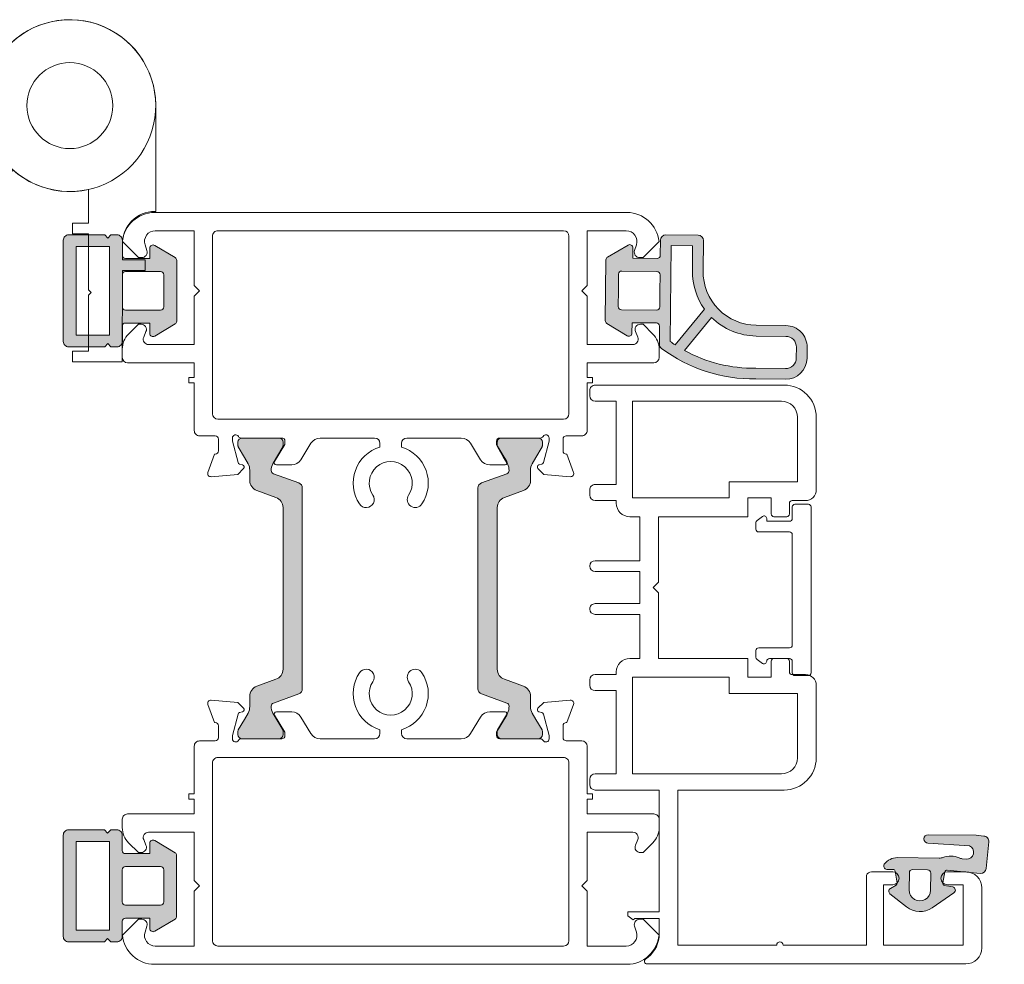
# Model space of a CAD drawing. Units: inches. Extents: x 3754 to 7821, y 34 to 1508.
# Drawn here: x 6042 to 6046, y 835 to 839 of the extents above; entities that cross this region are included whole.
import ezdxf

# ---------------------------------------------------------------- set-up
doc = ezdxf.new("R2010")
doc.units = ezdxf.units.IN
doc.header["$MEASUREMENT"] = 0
doc.layers.get('0').update_dxf_attribs({"lineweight": 0})

# ---------------------------------------------------------------- blocks, each defined once
blk = doc.blocks.new('A$C16143C8A')
h = blk.add_hatch(color=256)
edge = h.paths.add_edge_path()
edge.add_arc((16.43546794482964, 3.976596974138683), 14.35391930979934, 117.9082824332366, 155.4533603513443)
edge.add_arc((3.833618721026736, 9.731983701630563), 0.4999999999992528, 155.4533603511007, 209.3895380624407)
edge.add_line((3.397967004380916, 9.4866113686694), (4.213582562784723, 8.038508749072207))
edge.add_arc((3.952191532797692, 7.891285349295707), 0.299999999999053, -60.61046193752719, 29.38953806245121, ccw=False)
edge.add_line((4.099414932574291, 7.629894319308733), (2.12922108787825, 6.520221060618496))
edge.add_line((2.12922108787825, 6.520221060618496), (1.653128641231888, 7.365509888242741))
edge.add_arc((1.391737611245577, 7.218286488465828), 0.299999999998629, 29.38953806258729, 150.35329459469)
edge.add_line((1.131010012002662, 7.366681633238841), (0.03498240790941054, 5.4409808540222))
edge.add_arc((0.2957100071466008, 5.292585709244536), 0.2999999999959548, 150.3532945933771, 209.389538061285)
edge.add_line((0.03431897715927335, 5.145362309474876), (1.423196502433711, 2.679449095929158))
edge.add_line((1.423196502433711, 2.679449095929158), (2.812074027697236, 0.2135358823870774))
edge.add_arc((3.073465057688662, 0.3607592821678005), 0.300000000004956, 209.3895380627418, 268.4257815306496)
edge.add_line((3.065223506062466, 0.06087250881864747), (5.280148948470014, 1.460130079067312e-06))
edge.add_arc((5.288390500100179, 0.2998882334723613), 0.2999999999981967, 268.425781529856, 389.3895380619369)
edge.add_line((5.549781530087785, 0.4471116332460952), (5.073689083441423, 1.292400460877616))
edge.add_line((5.073689083441423, 1.292400460877616), (7.043882928137464, 2.402073719567852))
edge.add_arc((7.191106327913942, 2.140682689578925), 0.3000000000006947, 29.389538062313193, 119.38953806226971, ccw=False)
edge.add_line((7.452497357902757, 2.287906089355602), (8.146205118551734, 1.056247356171298))
edge.add_arc((8.581856835195161, 1.301619689133154), 0.499999999997509, 209.3895380626445, 299.3895380626315)
edge.add_line((8.827229168156919, 0.8659679724896705), (11.44113946803191, 2.338201970273076))
edge.add_arc((11.19576713506922, 2.773853686921029), 0.500000000001861, 299.3895380624731, 389.389538062473)
edge.add_line((11.63141885171717, 3.019226019883718), (10.24471091727537, 5.481287185566543))
edge.add_arc((14.60122808372775, 7.935010515198845), 4.999999999997614, 119.3895380626821, 209.3895380626799, ccw=False)
edge.add_line((12.14750475409528, 12.29152768165113), (14.5603018810325, 13.65048860705247))
edge.add_arc((13.57881254917475, 15.39309547363329), 2.000000000001301, 299.3895380628023, 389.389538062814)
edge.add_line((15.32141941575537, 16.37458480549139), (14.83067474982818, 17.24588823877821))
edge.add_arc((13.08806788324627, 16.26439890692438), 2.000000000000317, 29.389538062689, 119.3895380626746)
edge.add_line((12.10657855139289, 18.00700577350653), (9.717007456674764, 16.66112645777866))
edge = h.paths.add_edge_path(flags=16)
edge.add_line((10.19628532876231, 15.78336457649311), (12.59732321732008, 17.13570234021608))
edge.add_arc((13.08806788324818, 16.26439890692653), 0.9999999999995268, 29.389538062788972, 119.3895380627875, ccw=False)
edge.add_line((13.95937131653773, 16.75514357285465), (14.45011598246492, 15.8838401395642))
edge.add_arc((13.57881254917446, 15.39309547363701), 0.9999999999998714, -60.610461937282025, 29.38953806271661, ccw=False)
edge.add_line((14.06955721510167, 14.52179204034655), (11.65676008816445, 13.16283111494522))
edge.add_arc((14.60122808373076, 7.935010515209737), 5.999999999994412, 119.3895380627772, 163.3499232814229)
edge.add_line((8.852792988891451, 9.654165528683734), (5.16100903995175, 11.13297436321045))
edge.add_arc((16.43546794482689, 3.976596974146492), 13.35391930979157, 117.85381892611761, 147.5949710576145, ccw=False)
edge = h.paths.add_edge_path(flags=16)
edge.add_line((10.51474308545949, 2.964133070601747), (9.373407483988558, 4.990542519637529))
edge.add_arc((14.6012280837303, 7.935010515206629), 6.000000000001236, 173.0591619191118, 209.3895380627712, ccw=False)
edge.add_line((8.645199316804792, 8.66007694497057), (4.651978036574292, 10.25963179137761))
edge.add_arc((16.43546794478386, 3.976596974133805), 13.35391930975977, 151.9331657512996, 154.3691954281474)
edge.add_line((4.39557310696182, 9.753109176645012), (8.772136218874948, 1.982643738747356))
edge.add_line((8.772136218874948, 1.982643738747356), (10.51474308545949, 2.964133070601747))
edge = h.paths.add_edge_path(flags=16)
edge.add_line((2.468760622385162, 3.268342695040701), (1.732643623490731, 4.575297844978195))
edge.add_arc((1.994034653477715, 4.722521244758346), 0.3000000000008042, 119.38953806307171, 209.3895380630629, ccw=False)
edge.add_line((1.846811253697524, 4.983912274745308), (4.688308531687653, 6.584330199362739))
edge.add_arc((4.83553193146414, 6.322939169373844), 0.3000000000006716, 29.389538062308702, 119.38953806227411, ccw=False)
edge.add_line((5.096922961452947, 6.470162569150489), (5.83303996034374, 5.163207419214814))
edge.add_line((5.83303996034374, 5.163207419214814), (6.569156959230895, 3.856252269275501))
edge.add_arc((6.307765929249276, 3.709028869497195), 0.2999999999952247, -60.6104619367066, 29.389538063258726, ccw=False)
edge.add_line((6.45498932902774, 3.447637839515664), (3.613492051037611, 1.847219914896414))
edge.add_arc((3.466268651258369, 2.108610944882488), 0.2999999999995654, 209.3895380630056, 299.38953806299685, ccw=False)
edge.add_line((3.204877621272317, 1.961387545103207), (2.468760622385162, 3.268342695040701))
for points in [[(9.717007456674764, 16.66112645777866, 0.165302725687436), (3.378807019660599, 9.939700615481343, 0.2397842506739418), (3.397967004380916, 9.4866113686694), (4.213582562784723, 8.038508749072207, -0.4142135623729841), (4.099414932574291, 7.629894319308733), (2.12922108787825, 6.520221060618496), (1.653128641231888, 7.365509888242741, 0.5829708565577564), (1.131010012002662, 7.366681633238841), (0.03498240790941054, 5.4409808540222, 0.2634471391022135), (0.03431897715927335, 5.145362309474876), (1.423196502433711, 2.679449095929158), (2.812074027697236, 0.2135358823870774, 0.2634471391022135), (3.065223506062466, 0.06087250881864747), (5.280148948470014, 1.460130079067312e-06, 0.5829708565576296), (5.549781530087785, 0.4471116332460952), (5.073689083441423, 1.292400460877616), (7.043882928137464, 2.402073719567852, -0.4142135623728728), (7.452497357902757, 2.287906089355602), (8.146205118551734, 1.056247356171298, 0.4142135623730284), (8.827229168156919, 0.8659679724896705), (11.44113946803191, 2.338201970273076, 0.4142135623730951), (11.63141885171717, 3.019226019883718), (10.24471091727537, 5.481287185566543, -0.4142135623730833), (12.14750475409528, 12.29152768165113), (14.5603018810325, 13.65048860705247, 0.4142135623731547), (15.32141941575537, 16.37458480549139), (14.83067474982818, 17.24588823877821, 0.4142135623730215), (12.10657855139289, 18.00700577350653)], [(10.19628532876231, 15.78336457649311), (12.59732321732008, 17.13570234021608, -0.414213562373088), (13.95937131653773, 16.75514357285465), (14.45011598246492, 15.8838401395642, -0.414213562373088), (14.06955721510167, 14.52179204034655), (11.65676008816445, 13.16283111494522, 0.1942009320786853), (8.852792988891451, 9.654165528683734), (5.16100903995175, 11.13297436321045, -0.1305036552026155)], [(10.51474308545949, 2.964133070601747), (9.373407483988558, 4.990542519637529, -0.1598624785660394), (8.645199316804792, 8.66007694497057), (4.651978036574292, 10.25963179137761, 0.01062958494596818), (4.39557310696182, 9.753109176645012), (8.772136218874948, 1.982643738747356)], [(2.468760622385162, 3.268342695040701), (1.732643623490731, 4.575297844978195, -0.4142135623730506), (1.846811253697524, 4.983912274745308), (4.688308531687653, 6.584330199362739, -0.4142135623729176), (5.096922961452947, 6.470162569150489), (5.83303996034374, 5.163207419214814), (6.569156959230895, 3.856252269275501, -0.4142135623729176), (6.45498932902774, 3.447637839515664), (3.613492051037611, 1.847219914896414, -0.4142135623730506), (3.204877621272317, 1.961387545103207)]]:
    blk.add_lwpolyline(points, format="xyb", close=True)
blk = doc.blocks.new('A$C4EF45B9A')
h = blk.add_hatch(color=256)
edge = h.paths.add_edge_path()
edge.add_line((-1.501409860793501e-05, 5.213579251669216), (-1.501409860793501e-05, 2.383436365356829))
edge.add_arc((0.2999849859005589, 2.383436365360918), 0.2999999999991668, 180.0000000007809, 239.036243468703)
edge.add_line((0.1456362592762162, 2.126188487645777), (2.045636259274033, 0.9861884876427212))
edge.add_arc((2.199984985901586, 1.243436365356682), 0.2999999999998063, 239.0362434680614, 360.0000000001393)
edge.add_line((2.499984985901392, 1.243436365357411), (2.499984985901392, 2.213579251669216))
edge.add_line((2.499984985901392, 2.213579251669216), (4.761187879659701, 2.213579251665578))
edge.add_arc((4.761187879659815, 1.91357925166642), 0.2999999999991587, -2.1714186004828662e-11, 90.00000000002171, ccw=False)
edge.add_line((5.061187879658974, 1.913579251666306), (5.061187879662612, 0.4999973855537974))
edge.add_arc((5.561187879662612, 0.4999973855537974), 0.5, 180, 270)
edge.add_line((5.561187879662612, -2.614446202642284e-06), (6.141961441142485, -2.614446202642284e-06))
edge.add_line((6.141961441142485, -2.614446202642284e-06), (6.423747255783383, 0.3161681989931822))
edge.add_line((6.423747255783383, 0.3161681989931822), (6.705533070420643, -2.614446202642284e-06))
edge.add_line((6.705533070420643, -2.614446202642284e-06), (10.06118787966261, -2.614446202642284e-06))
edge.add_arc((10.06118787966261, 0.4999973855537974), 0.5, 270, 360)
edge.add_line((10.56118787966261, 0.4999973855537974), (10.56118787966261, 5.213579251669216))
edge.add_line((10.56118787966261, 5.213579251669216), (10.56118787966261, 9.927161117780997))
edge.add_arc((10.06118787966261, 9.927161117780997), 0.5, 0, 90)
edge.add_line((10.06118787966261, 10.427161117781), (6.705533070420643, 10.427161117781))
edge.add_line((6.705533070420643, 10.427161117781), (6.423747255783383, 10.11099030434161))
edge.add_line((6.423747255783383, 10.11099030434161), (6.141961441142485, 10.427161117781))
edge.add_line((6.141961441142485, 10.427161117781), (5.561187879662612, 10.427161117781))
edge.add_arc((5.561187879662612, 9.927161117780997), 0.5, 90, 180)
edge.add_line((5.061187879662612, 9.927161117780997), (5.061187879658974, 8.513579251668489))
edge.add_arc((4.761187879657996, 8.513579251666556), 0.3000000000009777, -89.99999999967429, 3.6908431866322644e-10, ccw=False)
edge.add_line((4.761187879659701, 8.213579251665578), (2.499984985901392, 8.213579251665578))
edge.add_line((2.499984985901392, 8.213579251665578), (2.499984985901392, 9.183722137977384))
edge.add_arc((2.199984985901586, 9.183722137978114), 0.2999999999998062, 359.9999999998606, 480.9637565319386)
edge.add_line((2.045636259274033, 9.440970015692074), (0.1456362592762162, 8.300970015689018))
edge.add_arc((0.2999849859005589, 8.043722137973877), 0.299999999999167, 120.963756531297, 179.999999999219)
edge.add_line((-1.501409860793501e-05, 8.043722137977966), (-1.501409860793501e-05, 5.213579251669216))
h.paths.add_polyline_path([(9.361187879661884, 5.213579251669216), (9.361187879661884, 1.08327895855291), (6.261187879659701, 1.08327895855291), (6.261187879659701, 5.213579251665578), (6.261187879659701, 9.343879544781885), (9.361187879661884, 9.343879544781885)], flags=16)
edge = h.paths.add_edge_path(flags=16)
edge.add_line((1.19998498590212, 5.213579251665578), (1.19998498590212, 6.713579251665578))
edge.add_arc((1.499984985903234, 6.713579251667374), 0.300000000001114, 90.00000000035169, 180.000000000343, ccw=False)
edge.add_line((1.499984985901392, 7.013579251668489), (4.761187879659701, 7.013579251668489))
edge.add_arc((4.76118787966143, 6.713579251667307), 0.300000000001182, 3.647073754109442e-10, 90.00000000033009, ccw=False)
edge.add_line((5.061187879662612, 6.713579251669216), (5.061187879662612, 5.213579251669216))
edge.add_line((5.061187879662612, 5.213579251669216), (5.061187879662612, 3.713579251665578))
edge.add_arc((4.76118787966143, 3.713579251667488), 0.300000000001182, 269.9999999996699, 359.99999999963524, ccw=False)
edge.add_line((4.761187879659701, 3.413579251666306), (1.499984985901392, 3.413579251666306))
edge.add_arc((1.499984985903234, 3.71357925166742), 0.300000000001114, 179.9999999996569, 269.99999999964825, ccw=False)
edge.add_line((1.19998498590212, 3.713579251669216), (1.19998498590212, 5.213579251665578))
for points in [[(-1.501409860793501e-05, 5.213579251669216), (-1.501409860793501e-05, 2.383436365356829, 0.2634471391022799), (0.1456362592762162, 2.126188487645777), (2.045636259274033, 0.9861884876427212, 0.5829708565576115), (2.499984985901392, 1.243436365357411), (2.499984985901392, 2.213579251669216), (4.761187879659701, 2.213579251665578, -0.4142135623733172), (5.061187879658974, 1.913579251666306), (5.061187879662612, 0.4999973855537974, 0.4142135623730951), (5.561187879662612, -2.614446202642284e-06), (6.141961441142485, -2.614446202642284e-06), (6.423747255783383, 0.3161681989931822), (6.705533070420643, -2.614446202642284e-06), (10.06118787966261, -2.614446202642284e-06, 0.4142135623730951), (10.56118787966261, 0.4999973855537974), (10.56118787966261, 5.213579251669216), (10.56118787966261, 9.927161117780997, 0.4142135623730951), (10.06118787966261, 10.427161117781), (6.705533070420643, 10.427161117781), (6.423747255783383, 10.11099030434161), (6.141961441142485, 10.427161117781), (5.561187879662612, 10.427161117781, 0.4142135623730951), (5.061187879662612, 9.927161117780997), (5.061187879658974, 8.513579251668489, -0.4142135623733172), (4.761187879659701, 8.213579251665578), (2.499984985901392, 8.213579251665578), (2.499984985901392, 9.183722137977384, 0.5829708565576115), (2.045636259274033, 9.440970015692074), (0.1456362592762162, 8.300970015689018, 0.2634471391022799), (-1.501409860793501e-05, 8.043722137977966)], [(1.19998498590212, 5.213579251665578), (1.19998498590212, 6.713579251665578, -0.4142135623730506), (1.499984985901392, 7.013579251668489), (4.761187879659701, 7.013579251668489, -0.4142135623729176), (5.061187879662612, 6.713579251669216), (5.061187879662612, 5.213579251669216), (5.061187879662612, 3.713579251665578, -0.4142135623729176), (4.761187879659701, 3.413579251666306), (1.499984985901392, 3.413579251666306, -0.4142135623730506), (1.19998498590212, 3.713579251669216)]]:
    blk.add_lwpolyline(points, format="xyb", close=True)
blk.add_lwpolyline([(9.361187879661884, 5.213579251669216), (9.361187879661884, 1.08327895855291), (6.261187879659701, 1.08327895855291), (6.261187879659701, 5.213579251665578), (6.261187879659701, 9.343879544781885), (9.361187879661884, 9.343879544781885)], close=True)
blk = doc.blocks.new('A$C778C3BC5')
h = blk.add_hatch(color=256)
edge = h.paths.add_edge_path(flags=16)
edge.add_arc((2.806945029828643, 2.457303072576866), 0.3000000190758014, 209.389537379365, 299.3895330535912, ccw=False)
edge.add_line((2.545553981464764, 2.310079666554884), (1.760362534354499, 3.70416516606565))
edge.add_arc((2.631665970570184, 4.194909826796779), 0.999999999998685, 29.389535899836403, 209.3895377210687, ccw=False)
edge.add_line((3.502969422384922, 4.685654459832222), (4.288160866421094, 3.291569004655685))
edge.add_arc((4.026769823873347, 3.144345594382212), 0.3000000160945819, -60.61046387252139, 29.389538631960306, ccw=False)
edge.add_line((4.173993222721037, 2.882954545399116), (4.173993311091181, 2.882954441936818))
edge.add_line((4.173993311091181, 2.882954441936818), (2.954168504486006, 2.195911909637289))
edge.add_line((2.954168504486006, 2.195911909637289), (2.954168416115863, 2.195912013097768))
edge = h.paths.add_edge_path()
edge.add_arc((8.153629846219845, 3.191032107275297), 0.6500000000004366, 321.2794021643294, 484.4446339727002)
edge.add_line((7.785983603997011, 3.727069643815412), (7.496695746089244, 3.529068066125546))
edge.add_arc((8.062079978796612, 2.704240405721663), 0.9999999999807213, 124.428977369237, 142.2789510717357)
edge.add_arc((5.689083869426584, 4.539693882350179), 2.000000000011473, 278.3500778816734, 322.27893451445635, ccw=False)
edge.add_arc((6.124746781092443, 1.571496315013021), 0.9999998285464259, 98.3500716091532, 119.389542149195)
edge.add_line((5.634002137161588, 2.442799563914377), (2.252101048823533, 0.5380097325178212))
edge.add_line((2.252101048823533, 0.5380097325178212), (2.252100859685015, 0.5380098011100927))
edge.add_arc((1.51598397502542, 1.844965015385185), 1.500000000000601, 245.08949550548158, 299.3895330549034, ccw=False)
edge.add_arc((1.010263664363929, 0.7567336814238086), 0.2999999999975654, 119.38953806276149, 245.1479773605113, ccw=False)
edge.add_line((0.8630402645867434, 1.018124711408745), (1.373033564210346, 1.305368491115587))
edge.add_line((1.373033564210346, 1.305368491115587), (1.373033474093972, 1.305368615487168))
edge.add_arc((1.274884556143488, 1.479629310724051), 0.1999999999982319, 299.3895330538444, 379.3895512171669)
edge.add_line((1.4635411995514, 1.546027133710595), (1.463541308316053, 1.546027167494685))
edge.add_line((1.463541308316053, 1.546027167494685), (1.093884057798277, 2.596337743565527))
edge.add_arc((0.905136832643882, 2.530197806787441), 0.2000000156012326, 19.31124738147439, 89.3895364105165)
edge.add_line((0.9072677124131587, 2.730186470445915), (0.2967883467317733, 2.736691011083167))
edge.add_arc((0.2999846523247198, 3.036673983315223), 0.2999999999977039, 157.1809374010984, 269.3895390484897, ccw=False)
edge.add_line((0.0234644006814051, 3.153020665389704), (0.0234641924216703, 3.153020752073644))
edge.add_line((0.0234641924216703, 3.153020752073644), (0.7881979623962252, 4.970555184985642))
edge.add_arc((2.631665967645541, 4.194909831990449), 2.000000000000232, 84.17391598518691, 157.1809123556828, ccw=False)
edge.add_line((2.834684383782587, 6.184579031307294), (2.834684367786394, 6.184579166021649))
edge.add_line((2.834684367786394, 6.184579166021649), (5.294028349355358, 5.933636906158426))
edge.add_line((5.294028349355358, 5.933636906158426), (5.294028346306732, 5.933636807634684))
edge.add_arc((5.26357565504229, 5.635186420476631), 0.3000000000000653, -50.61046894472139, 84.17392964556558, ccw=False)
edge.add_line((5.453952448227938, 5.403331559375147), (4.861345250898012, 4.91673968507348))
edge.add_arc((4.988263075704802, 4.762169787936455), 0.1999999683865921, 129.389524659062, 219.3895339937296)
edge.add_line((4.833693199245317, 4.635251937947032), (5.49260699698425, 3.832778500322092))
edge.add_arc((5.647176897636453, 3.959696346939951), 0.1999999849443649, 219.3895288490974, 304.3895391829951)
edge.add_line((5.760140158799913, 3.794653032609858), (8.30528358371157, 5.536666561061793))
edge.add_line((8.30528358371157, 5.536666561061793), (8.305283837049501, 5.536666325760962))
edge.add_arc((8.587691923812233, 5.124057949048474), 0.5000000000023009, 34.38953455899821, 124.38952704553509, ccw=False)
edge.add_line((9.000300263491226, 5.406466089918467), (9.000300402873108, 5.406466214268221))
edge.add_line((9.000300402873108, 5.406466214268221), (10.41234112991151, 3.343424882572435))
edge.add_line((10.41234112991151, 3.343424882572435), (10.41234099052599, 3.343424758219044))
edge.add_arc((9.999732650852529, 3.061016617351204), 0.4999999999965202, -55.61046794532899, 34.389534559152594, ccw=False)
edge.add_line((10.28214077368466, 2.648408265333273), (9.670231889453134, 2.229589464624951))
edge.add_line((9.670231889453134, 2.229589464624951), (5.797439498295716, 0.0483146806818695))
edge.add_arc((5.601141631923622, 0.3968360539987665), 0.4000000000011656, 122.0512402888618, 299.3895380628187, ccw=False)
edge.add_line((5.388870643284463, 0.7358655916250427), (8.660763474614214, 2.784442039821442))
for points in [[(8.660763474614214, 2.784442039821442, 0.8629121436493623), (7.785983603997011, 3.727069643815412), (7.496695746089244, 3.529068066125546, 0.078043072801645), (7.271081157818116, 3.316058078866263, -0.1940581781907328), (5.979525899347209, 2.56089540162975, 0.0920607712557751), (5.634002137161588, 2.442799563914377), (2.252101048823533, 0.5380097325178212), (2.252100859685015, 0.5380098011100927, -0.2414638131364822), (0.8841808221150131, 0.4845148046188115, -0.6113519101051861), (0.8630402645867434, 1.018124711408745), (1.373033564210346, 1.305368491115587), (1.373033474093972, 1.305368615487168, 0.3639703240175644), (1.4635411995514, 1.546027133710595), (1.463541308316053, 1.546027167494685), (1.093884057798277, 2.596337743565527, 0.3156743893045038), (0.9072677124131587, 2.730186470445915), (0.2967883467317733, 2.736691011083167, -0.53287751978518), (0.0234644006814051, 3.153020665389704), (0.0234641924216703, 3.153020752073644), (0.7881979623962252, 4.970555184985642, -0.3297843943187619), (2.834684383782587, 6.184579031307294), (2.834684367786394, 6.184579166021649), (5.294028349355358, 5.933636906158426), (5.294028346306732, 5.933636807634684, -0.6668187490052616), (5.453952448227938, 5.403331559375147), (4.861345250898012, 4.91673968507348, 0.4142136100914601), (4.833693199245317, 4.635251937947032), (5.49260699698425, 3.832778500322092, 0.3888787837619565), (5.760140158799913, 3.794653032609858), (8.30528358371157, 5.536666561061793), (8.305283837049501, 5.536666325760962, -0.4142135239646402), (9.000300263491226, 5.406466089918467), (9.000300402873108, 5.406466214268221), (10.41234112991151, 3.343424882572435), (10.41234099052599, 3.343424758219044, -0.4142135751758829), (10.28214077368466, 2.648408265333273), (9.670231889453134, 2.229589464624951), (5.797439498295716, 0.0483146806818695, -0.9770379124528734), (5.388870643284463, 0.7358655916250427)], [(2.954168416115863, 2.195912013097768, -0.4142135402599518), (2.545553981464764, 2.310079666554884), (1.760362534354499, 3.70416516606565, -1.000000015893249), (3.502969422384922, 4.685654459832222), (4.288160866421094, 3.291569004655685, -0.414213575175883), (4.173993222721037, 2.882954545399116), (4.173993311091181, 2.882954441936818), (2.954168504486006, 2.195911909637289)]]:
    blk.add_lwpolyline(points, format="xyb", close=True)

msp = doc.modelspace()

# ---------------------------------------------------------------- hatches: boundary and pattern name
h = msp.add_hatch(color=256)
edge = h.paths.add_edge_path()
edge.add_arc((6043.952856369775, 837.1475067683186), 0.01874999999836291, 110.0000000076981, 180.0000000055584, ccw=False)
edge.add_line((6043.946443492086, 837.1651260049566), (6044.035207193433, 837.1974333501312))
edge.add_arc((6044.031348501824, 837.2080219465843), 0.01126977709535871, 290.0227294076888, 359.730649757829)
edge.add_arc((6043.997830544586, 837.209640344543), 0.04481878506551479, 357.8628361213127, 390.0337186331305)
edge.add_line((6044.036631556345, 837.2320725753998), (6044.023750815312, 837.2543856596585))
edge.add_line((6044.023750815312, 837.2543856596585), (6044.002464159178, 837.2912601648313))
edge.add_arc((6044.009284109234, 837.2951976648274), 0.007874999998717136, 179.9999999735313, 209.9999999720136, ccw=False)
edge.add_line((6044.001409109235, 837.295197664831), (6044.001409109235, 837.3068856596583))
edge.add_arc((6044.016409109237, 837.3068856596565), 0.01500000000123691, 89.99999999305197, 179.999999993052, ccw=False)
edge.add_line((6044.016409109238, 837.3218856596577), (6044.143909109237, 837.3218856596577))
edge.add_arc((6044.143909109235, 837.3068856596601), 0.01499999999759893, -6.9480279307754245e-09, 89.99999999305197, ccw=False)
edge.add_line((6044.158909109233, 837.3068856596583), (6044.158909109233, 837.295197664831))
edge.add_arc((6044.151034109234, 837.2951976648274), 0.007874999998421117, -29.999999972013597, 2.6468626401765505e-08, ccw=False)
edge.add_line((6044.15785405929, 837.2912601648313), (6044.1365645538, 837.2543856596585))
edge.add_line((6044.1365645538, 837.2543856596585), (6044.123687966066, 837.2320827554722))
edge.add_arc((6044.16265910924, 837.2095827554676), 0.04500000000586168, 149.9999999975697, 179.999999997684)
edge.add_line((6044.117659109234, 837.2095827554695), (6044.117659109234, 837.173887842986))
edge.add_arc((6044.080159109236, 837.173887842986), 0.03749999999854481, -70.00000000108719, 0, ccw=False)
edge.add_line((6044.092984864609, 837.1386493697082), (6044.026280614396, 837.1143710081305))
edge.add_arc((6044.039106369773, 837.0791325348528), 0.03749999999919195, 110.000000004136, 180.0000000027792)
edge.add_line((6044.001606369774, 837.0791325348509), (6044.001606369774, 836.7968856596581))
edge.add_line((6044.001606369774, 836.7968856596581), (6044.001606369774, 836.5146387844616))
edge.add_arc((6044.03910636977, 836.5146387844616), 0.03749999999581632, 180, 249.9999999988309)
edge.add_line((6044.026280614396, 836.4794003111856), (6044.092984864609, 836.4551219496079))
edge.add_arc((6044.080159109233, 836.4198834763265), 0.03750000000229946, 0, 69.99999999907101, ccw=False)
edge.add_line((6044.117659109234, 836.4198834763265), (6044.117659109234, 836.384188563843))
edge.add_arc((6044.162659109234, 836.3841885638467), 0.04499999999916326, 180.000000004632, 210.0000000044776)
edge.add_line((6044.123687966066, 836.3616885638439), (6044.136409109234, 836.3396548975434))
edge.add_line((6044.136409109234, 836.3396548975434), (6044.15785405929, 836.3025111544848))
edge.add_arc((6044.151034109232, 836.2985736544888), 0.007875000001080072, -3.970302486777655e-08, 29.999999962087827, ccw=False)
edge.add_line((6044.158909109233, 836.2985736544833), (6044.158909109233, 836.2868856596579))
edge.add_arc((6044.143909109235, 836.286885659656), 0.01499999999759893, -89.99999999305197, 6.9480279307754245e-09, ccw=False)
edge.add_line((6044.143909109237, 836.2718856596584), (6044.016409109238, 836.2718856596584))
edge.add_arc((6044.016409109237, 836.2868856596597), 0.01500000000123691, 180.000000006948, 270.000000006948, ccw=False)
edge.add_line((6044.001409109235, 836.2868856596579), (6044.001409109235, 836.2985736544833))
edge.add_arc((6044.009284109236, 836.2985736544888), 0.007875000001149601, 150.0000000379122, 180.000000039703, ccw=False)
edge.add_line((6044.002464159178, 836.3025111544848), (6044.036631556345, 836.3616987439163))
edge.add_arc((6043.997830544586, 836.3841309747731), 0.04481878506575406, 329.9662813668695, 362.1371638786873)
edge.add_arc((6044.031342734675, 836.3857453160053), 0.0112755639714706, 0.2898261464387516, 69.95679468569809)
edge.add_line((6044.035207193433, 836.396337969185), (6043.946443492086, 836.4286453143595))
edge.add_arc((6043.952856369775, 836.4462645509975), 0.01874999999905239, 179.9999999944416, 249.9999999923019, ccw=False)
edge.add_line((6043.934106369777, 836.4462645509993), (6043.934106369777, 836.7968856596581))
edge.add_line((6043.934106369777, 836.7968856596581), (6043.934106369777, 837.1475067683168))
edge = h.paths.add_edge_path()
edge.add_arc((6043.301876237505, 837.1475067683132), 0.01875000000200089, 1.111684435104797e-08, 70.00000000845156)
edge.add_line((6043.308289115191, 837.1651260049566), (6043.219525413847, 837.1974333501312))
edge.add_arc((6043.223384105454, 837.2080219465861), 0.01126977709644495, 180.2693502513752, 249.9772706041664, ccw=False)
edge.add_arc((6043.256902062692, 837.2096403445375), 0.04481878506712902, 149.9662813596662, 182.1371638716293, ccw=False)
edge.add_line((6043.218101050935, 837.2320725753998), (6043.230981791964, 837.2543856596585))
edge.add_line((6043.230981791964, 837.2543856596585), (6043.252268448098, 837.2912601648313))
edge.add_arc((6043.245448498043, 837.2951976648274), 0.007874999998717136, 330.0000000279864, 360.0000000264687)
edge.add_line((6043.253323498041, 837.295197664831), (6043.253323498041, 837.3068856596583))
edge.add_arc((6043.238323498043, 837.3068856596601), 0.01499999999759893, 359.999999993052, 449.999999993052)
edge.add_line((6043.238323498045, 837.3218856596577), (6043.110823498047, 837.3218856596577))
edge.add_arc((6043.110823498045, 837.3068856596565), 0.01500000000123691, 89.99999999305197, 179.999999993052)
edge.add_line((6043.095823498044, 837.3068856596583), (6043.095823498044, 837.295197664831))
edge.add_arc((6043.103698498042, 837.2951976648274), 0.007874999998421117, 179.9999999735313, 209.9999999720136)
edge.add_line((6043.096878547986, 837.2912601648313), (6043.118168053476, 837.2543856596585))
edge.add_line((6043.118168053476, 837.2543856596585), (6043.131044641211, 837.2320827554722))
edge.add_arc((6043.092073498036, 837.2095827554676), 0.04500000000586168, 2.3160282580647618e-09, 30.000000002430227, ccw=False)
edge.add_line((6043.137073498042, 837.2095827554695), (6043.137073498042, 837.173887842986))
edge.add_arc((6043.174573498042, 837.1738878429878), 0.0375000000003638, 180.0000000027792, 250.0000000046494)
edge.add_line((6043.161747742671, 837.1386493697082), (6043.228451992881, 837.1143710081305))
edge.add_arc((6043.215626237504, 837.0791325348528), 0.03749999999919195, -2.7791884349426255e-09, 69.99999999586402, ccw=False)
edge.add_line((6043.253126237502, 837.0791325348509), (6043.253126237502, 836.7968856596581))
edge.add_line((6043.253126237502, 836.7968856596581), (6043.253126237502, 836.5146387844616))
edge.add_arc((6043.215626237507, 836.5146387844616), 0.03749999999581632, -69.9999999988309, 0, ccw=False)
edge.add_line((6043.228451992881, 836.4794003111856), (6043.161747742671, 836.4551219496079))
edge.add_arc((6043.174573498045, 836.4198834763247), 0.03750000000338662, 109.9999999973669, 179.9999999972208)
edge.add_line((6043.137073498042, 836.4198834763265), (6043.137073498042, 836.384188563843))
edge.add_arc((6043.092073498043, 836.3841885638467), 0.04499999999916326, 329.99999999552244, 359.999999995368, ccw=False)
edge.add_line((6043.131044641211, 836.3616885638439), (6043.118323498043, 836.3396548975434))
edge.add_line((6043.118323498043, 836.3396548975434), (6043.096878547986, 836.3025111544848))
edge.add_arc((6043.103698498045, 836.2985736544888), 0.007875000001080072, 150.0000000379122, 180.000000039703)
edge.add_line((6043.095823498044, 836.2985736544833), (6043.095823498044, 836.2868856596579))
edge.add_arc((6043.110823498045, 836.2868856596597), 0.01500000000123691, 180.000000006948, 270.000000006948)
edge.add_line((6043.110823498047, 836.2718856596584), (6043.238323498045, 836.2718856596584))
edge.add_arc((6043.238323498043, 836.286885659656), 0.01499999999759893, 270.000000006948, 360.000000006948)
edge.add_line((6043.253323498041, 836.2868856596579), (6043.253323498041, 836.2985736544833))
edge.add_arc((6043.24544849804, 836.2985736544888), 0.007875000001149601, 359.999999960297, 389.9999999620878)
edge.add_line((6043.252268448098, 836.3025111544848), (6043.218101050935, 836.3616987439163))
edge.add_arc((6043.256902062692, 836.3841309747786), 0.04481878506691057, 177.8628361283707, 210.0337186403338, ccw=False)
edge.add_arc((6043.223389872604, 836.3857453160035), 0.01127556397329877, 110.04320530245079, 179.7101738443651, ccw=False)
edge.add_line((6043.219525413847, 836.396337969185), (6043.308289115191, 836.4286453143595))
edge.add_arc((6043.301876237505, 836.446264551003), 0.018750000002936, 289.9999999915485, 359.9999999888832)
edge.add_line((6043.320626237507, 836.4462645509993), (6043.320626237507, 836.7968856596581))
edge.add_line((6043.320626237507, 836.7968856596581), (6043.320626237507, 837.1475067683168))

# ---------------------------------------------------------------- linework, layer by layer
for points in [[(6042.066452212898, 837.7050063383485), (6042.084645985808, 837.7377971393034), (6042.035459784373, 837.7650877986671), (6042.130067403502, 837.9355999636373), (6042.126418146491, 837.948346107105), (6042.139164289959, 837.9519953641175), (6042.233771909087, 838.1225075290859), (6042.282958110522, 838.0952168697222), (6042.301151883429, 838.1280076706771), (6042.251965681994, 838.1552983300426), (6042.309162401097, 838.2583844925903, 2.848999599679784), (6042.24624498938, 838.6280686811915), (6042.067036326222, 838.3050792917747), (6042.070315406317, 838.3032599144863, -0.4142135623730333), (6042.114106490456, 838.1503061928925), (6042.086835508876, 838.1011554568977), (6042.0174792269, 838.1396373605821), (6041.999285453986, 838.1068465596254), (6042.068641735962, 838.0683646559428), (6041.91397498845, 837.7896073823777), (6042.017266011463, 837.7322969977104)], [(6042.51759843536, 837.5881387708614), (6042.517613222441, 837.6256387679459), (6042.573863218066, 837.6256165873274), (6042.573940110881, 837.8206165721676), (6042.58331880692, 837.8299878746675), (6042.573947504418, 837.8393665707081), (6042.57402439723, 838.0343665555483), (6042.517774401605, 838.0343887361669), (6042.517789188682, 838.0718887332514), (6042.574039184311, 838.0718665526329), (6042.57408567123, 838.1897572622929, -2.848999599679784), (6042.808576084605, 838.4823991014637), (6042.808430431877, 838.1130241301798), (6042.804680432168, 838.1130256088873, 0.4142135623730333), (6042.692136079674, 838.0005699788744), (6042.692113915052, 837.9443605419983), (6042.771430683658, 837.9443292656397), (6042.77141589658, 837.9068292685552), (6042.692099127974, 837.9068605449138), (6042.691973421804, 837.588070010941), (6042.573848430989, 837.5881165902429)], [(6044.315596624566, 838.1093856322641), (6042.943096624565, 838.1093856322641), (6042.804346624566, 838.1093856322641, 0.3864876608333273), (6042.69236011892, 838.0076221379095), (6042.748096624561, 837.9518856322647), (6042.759910017442, 837.9518856322647, 0.5081229316014966), (6042.777767970199, 837.9763501771467), (6042.771253933287, 837.9967065424971, -0.508122931601486), (6042.806969838811, 838.0456356322647), (6042.943096624565, 838.0456356322647), (6042.943096624565, 837.8543856322649), (6042.961846624564, 837.8356356322656), (6042.943096624565, 837.8168856322645), (6042.943096624565, 837.6481356322656), (6042.783835632586, 837.6481356322656, -0.536384372858062), (6042.766554969302, 837.6741617010157), (6042.774638279826, 837.6933595635128, 0.5363843728582596), (6042.757357616542, 837.7193856322629), (6042.748096624561, 837.7193856322629), (6042.713813615975, 837.6851026236764, 0.1989123673796702), (6042.691846624563, 837.632069615087), (6042.691846624563, 837.6031356322637, 0.414213562373095), (6042.710596624566, 837.5843856322645), (6042.943096624565, 837.5843856322645), (6042.943096624565, 837.5329488972093), (6042.924346624562, 837.5329488972093), (6042.924346624562, 837.51419889721), (6042.943096624565, 837.51419889721), (6042.943096624565, 837.3481356322645, 0.4142135623732948), (6042.961846624564, 837.3293856322634), (6043.01622162456, 837.3293856322634, -0.414213562373761), (6043.027471624559, 837.3181356322639), (6043.027471624559, 837.2768856596576, -0.414213562373095), (6043.01622162456, 837.2656356596581), (6043.013817615437, 837.2656356596581), (6042.990650082579, 837.2019833862705, 0.5486187866266665), (6043.002202126668, 837.1869284693039), (6043.094988819693, 837.1950462530694), (6043.115274925419, 837.2153323587991, 0.5773502691898214), (6043.1119127674, 837.2278801033535), (6043.101532957929, 837.2306613649198, -0.2679491924314268), (6043.09622965707, 837.2359646657787), (6043.076221624561, 837.3106356596581), (6043.076221624561, 837.3218856596577, -0.7673269879739104), (6043.097214410355, 837.3275106596593, 0.2679491924281797), (6043.10695719615, 837.3218856596577), (6043.248721624565, 837.3218856596577, -0.4142135623730949), (6043.259971624565, 837.3106356596581), (6043.259971624565, 837.2991786767052), (6043.223569993585, 837.2395432318954, 0.58552406831963), (6043.229971624562, 837.2281356596577), (6043.283430995813, 837.2281356596577, 0.2614125764230482), (6043.315439150713, 837.2460977984629), (6043.350736122412, 837.3039235208507, -0.2614125764230005), (6043.382744277308, 837.3218856596577), (6043.573096624562, 837.3218856596577, -0.4142135623728286), (6043.591846624561, 837.3031356596584), (6043.591846624561, 837.290164483391, 0.5044346015814463), (6043.520118823447, 837.0916130689111, 0.9999999999999999), (6043.56693073821, 837.1228013220898, -1.867863205736638), (6043.691762510914, 837.1228013220898, 0.9999999999999999), (6043.738574425676, 837.0916130689111, 0.5044346015814657), (6043.666846624562, 837.290164483391), (6043.666846624562, 837.3031356596584, -0.4142135623730284), (6043.685596624561, 837.3218856596577), (6043.875948971815, 837.3218856596577, -0.2614125764230006), (6043.907957126715, 837.3039235208507), (6043.943254098413, 837.2460977984629, 0.2614125764230482), (6043.97526225331, 837.2281356596577), (6044.028721624564, 837.2281356596577, 0.58552406831963), (6044.035123255545, 837.2395432318954), (6043.998721624565, 837.2991786767052), (6043.998721624565, 837.3106356596581, -0.4142135623730948), (6044.009971624565, 837.3218856596577), (6044.151736052977, 837.3218856596577, 0.2679491924281797), (6044.161478838771, 837.3275106596593, -0.7673269879741911), (6044.182471624562, 837.3218856596577), (6044.182471624562, 837.3106356596581), (6044.162463592057, 837.2359646657787, -0.2679491924314268), (6044.157160291198, 837.2306613649198), (6044.146780481723, 837.2278801033535, 0.5773502691898216), (6044.143418323704, 837.2153323587991), (6044.163704429434, 837.1950462530694), (6044.256491122459, 837.1869284693039, 0.5486187866266666), (6044.268043166544, 837.2019833862705), (6044.244875633693, 837.2656356596581), (6044.242471624563, 837.2656356596581, -0.414213562373095), (6044.231221624564, 837.2768856596576), (6044.231221624564, 837.3181356322639, -0.414213562373428), (6044.242471624563, 837.3293856322634), (6044.296846624563, 837.3293856322634, 0.414213562373428), (6044.315596624566, 837.3481356322645), (6044.315596624566, 837.51419889721), (6044.334346624565, 837.51419889721), (6044.334346624565, 837.5329488972093), (6044.315596624566, 837.5329488972093), (6044.315596624566, 837.5843856322645), (6044.548096624564, 837.5843856322645, 0.414213562373095), (6044.566846624563, 837.6031356322637), (6044.566846624563, 837.632069615087, 0.1989123673796702), (6044.544879633148, 837.6851026236764), (6044.510596624562, 837.7193856322629), (6044.501335632584, 837.7193856322629, 0.5363843728582596), (6044.484054969301, 837.6933595635128), (6044.492138279828, 837.6741617010157, -0.536384372858062), (6044.474857616545, 837.6481356322656), (6044.315596624566, 837.6481356322656), (6044.315596624566, 837.8168856322645), (6044.296846624563, 837.8356356322656), (6044.315596624566, 837.8543856322649), (6044.315596624566, 838.0456356322647), (6044.45172341032, 838.0456356322647, -0.508122931601486), (6044.48743931584, 837.9967065424971), (6044.480925278925, 837.9763501771467, 0.5081229316014966), (6044.498783231688, 837.9518856322647), (6044.510596624562, 837.9518856322647), (6044.566333130207, 838.0076221379095, 0.3864876608333273), (6044.454346624564, 838.1093856322641)], [(6043.006846624562, 837.4062606596581, 0.414213562373095), (6043.025596624565, 837.387510659657), (6044.233096624565, 837.387510659657, 0.414213562373095), (6044.251846624565, 837.4062606596581), (6044.251846624565, 838.0268856322637, 0.414213562373095), (6044.233096624565, 838.0456356322647), (6043.025596624565, 838.0456356322647, 0.4142135623731034), (6043.006846624562, 838.0268856322637)], [(6044.324377914044, 836.7248238972079, 0.414213562373095), (6044.343127914047, 836.7060738972104), (6044.499471203414, 836.7060738972104), (6044.499471203414, 836.5523238972091), (6044.464065414043, 836.5523238972091, 0.4142135623729048), (6044.417190414043, 836.5054488972091), (6044.417190414043, 836.4960738972113), (6044.343127914047, 836.4960738972113, 0.4142135623730951), (6044.324377914044, 836.4773238972084), (6044.324377914044, 836.4585738972091, 0.414213562373095), (6044.343127914047, 836.4398238972099), (6044.417190414043, 836.4398238972099), (6044.417190414043, 836.1491988972084), (6044.343127914047, 836.1491988972084, 0.4142135623730951), (6044.324377914044, 836.1304488972091), (6044.324377914044, 836.1116988972099, 0.414213562373095), (6044.343127914047, 836.0929488972088), (6044.566846624563, 836.0929488972088), (6044.566846624563, 835.6675321160146), (6044.457603998694, 835.6675321160146), (6044.457603998694, 835.6534696160124), (6044.476353998693, 835.6394071160139), (6044.482175563427, 835.6441356870528), (6044.566846624563, 835.6441356870528), (6044.566846624563, 835.5792331000139, -0.2193419827789371), (6044.519654775294, 835.5026658590032, 0.742599934549546), (6044.524844141776, 835.4854831000139), (6045.637471624564, 835.4854831000139, 0.4142135623730949), (6045.693721624565, 835.5417331000135), (6045.693721624565, 835.7510562699063, 0.4142135623730951), (6045.637471624564, 835.8073062699059), (6045.573721624562, 835.8073062699059, 1), (6045.573721624562, 835.7623062699058), (6045.628096624566, 835.7623062699058), (6045.628096624566, 835.5511081000113), (6045.349877822348, 835.5511081000113), (6045.349877822348, 835.7623062699058), (6045.382471624566, 835.7623062699058, 1), (6045.382471624566, 835.8073062699059), (6045.308597653661, 835.8073062699059, 0.3229971286652755), (6045.290806101338, 835.794474307244), (6045.290806101338, 835.5511081000113), (6044.999971624563, 835.5511081000113, 1), (6044.977471624564, 835.5511081000113), (6044.632471624566, 835.5511081000113), (6044.632471624566, 835.7911081000148), (6044.632471624566, 836.0929488972088), (6045.003127914043, 836.0929488972088, 0.4142135623730951), (6045.115627914046, 836.2054488972099), (6045.115627914046, 836.4585738972091, 0.4142135623730951), (6045.078127914044, 836.4960738972113), (6045.031252914044, 836.4960738972113, -0.414213562373095), (6045.021877914046, 836.5054488972091), (6045.021877914046, 836.5429488972113, 0.4142135623730951), (6045.012502914041, 836.5523238972091), (6044.967897270054, 836.5523238972091, 0.4142135623730951), (6044.958522270049, 836.5429488972113), (6044.958522270049, 836.4866988972099), (6044.876837437959, 836.4866988972099), (6044.876837437959, 836.5523238972091), (6044.565096203413, 836.5523238972091), (6044.565096203413, 836.7810738972075), (6044.546346203414, 836.7998238972104), (6044.565096203413, 836.8185738972079), (6044.565096203413, 837.0473238972081), (6044.876837437959, 837.0473238972081), (6044.876837437959, 837.1129488972092), (6044.958522270049, 837.1129488972092), (6044.958522270049, 837.0566988972096, 0.4142135623730951), (6044.967897270054, 837.0473238972081), (6045.012502914041, 837.0473238972081, 0.4142135623730951), (6045.021877914046, 837.0566988972096), (6045.021877914046, 837.0941988972081, -0.4142135623730951), (6045.031252914044, 837.1035738972096), (6045.078127914044, 837.1035738972096, 0.4142135623730951), (6045.115627914046, 837.1410738972081), (6045.115627914046, 837.3941988972092, 0.4142135623730951), (6045.003127914043, 837.5066988972067), (6044.343127914047, 837.5066988972067, 0.4142135623730951), (6044.324377914044, 837.4879488972092), (6044.324377914044, 837.4691988972081, 0.4142135623730951), (6044.343127914047, 837.4504488972088), (6044.417190414043, 837.4504488972088), (6044.417190414043, 837.1598238972092), (6044.343127914047, 837.1598238972092, 0.4142135623730951), (6044.324377914044, 837.1410738972081), (6044.324377914044, 837.1223238972088, 0.4142135623730951), (6044.343127914047, 837.1035738972096), (6044.417190414043, 837.1035738972096), (6044.417190414043, 837.0941988972081, 0.4142135623728426), (6044.464065414043, 837.0473238972081), (6044.499471203414, 837.0473238972081), (6044.499471203414, 836.8935738972104), (6044.343127914047, 836.8935738972104, 0.4142135623730951), (6044.324377914044, 836.8748238972075, 0.4142135623730951), (6044.343127914047, 836.8560738972101), (6044.343127914047, 836.8560738972101), (6044.499471203414, 836.8560738972101), (6044.499471203414, 836.8185738972079), (6044.499471203414, 836.743573897209), (6044.343127914047, 836.743573897209), (6044.343127914047, 836.743573897209, 0.4142135623730951)], [(6044.473440414041, 837.4504488972088), (6044.993752914045, 837.4504488972088, -0.4142135623730951), (6045.050002914043, 837.3941988972092), (6045.050002914043, 837.1691988972088), (6044.811212437956, 837.1691988972088), (6044.811212437956, 837.1129488972092), (6044.473440414041, 837.1129488972092)], [(6044.473440414041, 837.4504488972088), (6044.993752914045, 837.4504488972088, -0.4142135623730951), (6045.050002914043, 837.3941988972092), (6045.050002914043, 837.1691988972088), (6044.811212437956, 837.1691988972088), (6044.811212437956, 837.1129488972092), (6044.473440414041, 837.1129488972092)], [(6043.320626237507, 837.1475067683168, 0.3152987888789708), (6043.308289115191, 837.1651260049566), (6043.219525413847, 837.1974333501312, -0.313898216910651), (6043.212114452887, 837.20796896701, -0.1413012573403241), (6043.218101050935, 837.2320725753998), (6043.230981791964, 837.2543856596585), (6043.252268448098, 837.2912601648313, 0.1316524975873873), (6043.253323498041, 837.295197664831), (6043.253323498041, 837.3068856596583, 0.4142135623732282), (6043.238323498045, 837.3218856596577), (6043.110823498047, 837.3218856596577, 0.414213562373095), (6043.095823498044, 837.3068856596583), (6043.095823498044, 837.295197664831, 0.1316524975873998), (6043.096878547986, 837.2912601648313), (6043.118168053476, 837.2543856596585), (6043.131044641211, 837.2320827554722, -0.1316524975873997), (6043.137073498042, 837.2095827554695), (6043.137073498042, 837.173887842986, 0.3152987888790801), (6043.161747742671, 837.1386493697082), (6043.228451992881, 837.1143710081305, -0.315298788879), (6043.253126237502, 837.0791325348509), (6043.253126237502, 836.7968856596581), (6043.253126237502, 836.5146387844616, -0.3152987888789708), (6043.228451992881, 836.4794003111856), (6043.161747742671, 836.4551219496079, 0.3152987888789709), (6043.137073498042, 836.4198834763265), (6043.137073498042, 836.384188563843, -0.1316524975873997), (6043.131044641211, 836.3616885638439), (6043.118323498043, 836.3396548975434), (6043.096878547986, 836.3025111544848, 0.1316524975873998), (6043.095823498044, 836.2985736544833), (6043.095823498044, 836.2868856596579, 0.414213562373095), (6043.110823498047, 836.2718856596584), (6043.238323498045, 836.2718856596584, 0.414213562373095), (6043.253323498041, 836.2868856596579), (6043.253323498041, 836.2985736544833, 0.1316524975873997), (6043.252268448098, 836.3025111544848), (6043.218101050935, 836.3616987439163, -0.1413012573403244), (6043.212114452887, 836.3858023523062, -0.3137019356292425), (6043.219525413847, 836.396337969185), (6043.308289115191, 836.4286453143595, 0.3152987888789708), (6043.320626237507, 836.4462645509993), (6043.320626237507, 836.7968856596581)], [(6043.934106369777, 837.1475067683168, -0.3152987888789708), (6043.946443492086, 837.1651260049566), (6044.035207193433, 837.1974333501312, 0.313898216910651), (6044.042618154389, 837.20796896701, 0.1413012573403241), (6044.036631556345, 837.2320725753998), (6044.023750815312, 837.2543856596585), (6044.002464159178, 837.2912601648313, -0.1316524975873873), (6044.001409109235, 837.295197664831), (6044.001409109235, 837.3068856596583, -0.4142135623732282), (6044.016409109238, 837.3218856596577), (6044.143909109237, 837.3218856596577, -0.414213562373095), (6044.158909109233, 837.3068856596583), (6044.158909109233, 837.295197664831, -0.1316524975873998), (6044.15785405929, 837.2912601648313), (6044.1365645538, 837.2543856596585), (6044.123687966066, 837.2320827554722, 0.1316524975873997), (6044.117659109234, 837.2095827554695), (6044.117659109234, 837.173887842986, -0.3152987888790801), (6044.092984864609, 837.1386493697082), (6044.026280614396, 837.1143710081305, 0.315298788879), (6044.001606369774, 837.0791325348509), (6044.001606369774, 836.7968856596581), (6044.001606369774, 836.5146387844616, 0.3152987888789708), (6044.026280614396, 836.4794003111856), (6044.092984864609, 836.4551219496079, -0.3152987888789709), (6044.117659109234, 836.4198834763265), (6044.117659109234, 836.384188563843, 0.1316524975873997), (6044.123687966066, 836.3616885638439), (6044.136409109234, 836.3396548975434), (6044.15785405929, 836.3025111544848, -0.1316524975873998), (6044.158909109233, 836.2985736544833), (6044.158909109233, 836.2868856596579, -0.414213562373095), (6044.143909109237, 836.2718856596584), (6044.016409109238, 836.2718856596584, -0.414213562373095), (6044.001409109235, 836.2868856596579), (6044.001409109235, 836.2985736544833, -0.1316524975873997), (6044.002464159178, 836.3025111544848), (6044.036631556345, 836.3616987439163, 0.1413012573403244), (6044.042618154389, 836.3858023523062, 0.3137019356292425), (6044.035207193433, 836.396337969185), (6043.946443492086, 836.4286453143595, -0.3152987888789708), (6043.934106369777, 836.4462645509993), (6043.934106369777, 836.7968856596581)], [(6045.031882287943, 837.0408048317004), (6045.031882287943, 837.0813385632136, -0.4142135623730951), (6045.04125728794, 837.0907135632115), (6045.08813228794, 837.0907135632115, -0.4142135623730971), (6045.097507287946, 837.0813385632136), (6045.097507287946, 836.5019637920959, -0.4142135623730929), (6045.08813228794, 836.4925887920945), (6045.04125728794, 836.4925887920945, -0.4142135623731046), (6045.031882287943, 836.5019637920959), (6045.031882287943, 836.5424975236056, 0.4142135623731168), (6045.022507287945, 836.5518725236052), (6044.951929635024, 836.5518725236052, 0.414213562373094), (6044.942554635018, 836.5424975236056), (6044.942554635018, 836.5424975236056, -0.6180339887498555), (6044.927554635023, 836.5349975236059), (6044.90880463502, 836.5490600236044, -0.2360679774997916), (6044.905054635024, 836.5565600236077), (6044.905054635024, 836.5799975236077, -0.4142135623730951), (6044.914429635021, 836.5893725236056), (6045.022507287945, 836.5893725236056, 0.4142135623730928), (6045.031882287943, 836.5987475236052), (6045.031882287943, 836.9845548316989, 0.4142135623730966), (6045.022507287945, 836.9939298317004), (6044.914429635021, 836.9939298317004, -0.4142135623730761), (6044.905054635024, 837.0033048317018), (6044.905054635024, 837.0267423317018, -0.2360679774997937), (6044.90880463502, 837.0342423316997), (6044.927554635023, 837.0483048317001, -0.6180339887498949), (6044.942554635018, 837.0408048317004), (6044.942554635018, 837.0314298316989), (6045.022507287945, 837.0314298316989, 0.4142135623730951)], [(6044.315596624566, 835.4843856870502), (6044.454346624564, 835.4843856870502, 0.3864876608333488), (6044.566333130207, 835.5861491814048), (6044.510596624562, 835.6418856870514), (6044.498783231688, 835.6418856870514, 0.5081229316015252), (6044.480925278925, 835.6174211421676), (6044.48743931584, 835.597064776819, -0.5081229316015179), (6044.45172341032, 835.5481356870514), (6044.315596624566, 835.5481356870514), (6044.315596624566, 835.7393856870513), (6044.296846624563, 835.7581356870505), (6044.315596624566, 835.7768856870516), (6044.315596624566, 835.9456356870505), (6044.474857616545, 835.9456356870505, -0.5363843728580555), (6044.492138279828, 835.9196096183005), (6044.484054969301, 835.9004117558034, 0.53638437285822), (6044.501335632584, 835.8743856870497), (6044.510596624562, 835.8743856870497), (6044.544879633148, 835.9086686956398, 0.1989123673797008), (6044.566846624563, 835.9617017042292), (6044.566846624563, 835.9906356870524, 0.414213562373095), (6044.548096624564, 836.0093856870499), (6044.315596624566, 836.0093856870499), (6044.315596624566, 836.0581356870516), (6044.315596624566, 836.0608224221069), (6044.334346624565, 836.0608224221069), (6044.334346624565, 836.0795724221061), (6044.315596624566, 836.0795724221061), (6044.315596624566, 836.2456356870516, 0.414213562373428), (6044.296846624563, 836.2643856870491), (6044.242471624563, 836.2643856870491, -0.414213562373428), (6044.231221624564, 836.2756356870486), (6044.231221624564, 836.3168856596585, -0.414213562373095), (6044.242471624563, 836.3281356596581), (6044.244875633693, 836.3281356596581), (6044.268043166544, 836.3917879330456, 0.5486187866266666), (6044.256491122459, 836.4068428500123), (6044.163704429434, 836.3987250662467), (6044.143418323704, 836.3784389605171, 0.5773502691898216), (6044.146780481723, 836.3658912159626), (6044.157160291198, 836.3631099543964, -0.2679491924314268), (6044.162463592057, 836.3578066535374), (6044.182471624562, 836.283135659658), (6044.182471624562, 836.2718856596584, -0.7673269879741911), (6044.161478838771, 836.2662606596568, 0.2679491924281797), (6044.151736052977, 836.2718856596584), (6044.009971624565, 836.2718856596584, -0.4142135623730948), (6043.998721624565, 836.283135659658), (6043.998721624565, 836.2945926426073), (6044.035123255545, 836.3542280874208, 0.58552406831963), (6044.028721624564, 836.3656356596584), (6043.97526225331, 836.3656356596584, 0.2614125764230482), (6043.943254098413, 836.3476735208533), (6043.907957126715, 836.2898477984636, -0.2614125764230006), (6043.875948971815, 836.2718856596584), (6043.685596624561, 836.2718856596584, -0.4142135623730284), (6043.666846624562, 836.2906356596577), (6043.666846624562, 836.3036068359215, 0.5044346015814657), (6043.738574425676, 836.5021582504014, 0.9999999999999999), (6043.691762510914, 836.4709699972263, -1.867863205736638), (6043.56693073821, 836.4709699972263, 0.9999999999999999), (6043.520118823447, 836.5021582504014, 0.5044346015814463), (6043.591846624561, 836.3036068359215), (6043.591846624561, 836.2906356596577, -0.4142135623728286), (6043.573096624562, 836.2718856596584), (6043.382744277308, 836.2718856596584, -0.2614125764230005), (6043.350736122412, 836.2898477984636), (6043.315439150713, 836.3476735208533, 0.2614125764230482), (6043.283430995813, 836.3656356596584), (6043.229971624562, 836.3656356596584, 0.58552406831963), (6043.223569993585, 836.3542280874208), (6043.259971624565, 836.2945926426073), (6043.259971624565, 836.283135659658, -0.4142135623730949), (6043.248721624565, 836.2718856596584), (6043.10695719615, 836.2718856596584, 0.2679491924281797), (6043.097214410355, 836.2662606596568, -0.7673269879739104), (6043.076221624561, 836.2718856596584), (6043.076221624561, 836.283135659658), (6043.09622965707, 836.3578066535374, -0.2679491924314268), (6043.101532957929, 836.3631099543964), (6043.1119127674, 836.3658912159626, 0.5773502691898214), (6043.115274925419, 836.3784389605171), (6043.094988819693, 836.3987250662467), (6043.002202126668, 836.4068428500123, 0.5486187866266665), (6042.990650082579, 836.3917879330456), (6043.013817615437, 836.3281356596581), (6043.01622162456, 836.3281356596581, -0.414213562373095), (6043.027471624559, 836.3168856596585), (6043.027471624559, 836.2756356870486, -0.414213562373761), (6043.01622162456, 836.2643856870491), (6042.961846624564, 836.2643856870491, 0.4142135623732948), (6042.943096624565, 836.2456356870516), (6042.943096624565, 836.0795724221061), (6042.924346624562, 836.0795724221061), (6042.924346624562, 836.0608224221069), (6042.943096624565, 836.0608224221069), (6042.943096624565, 836.0581356870516), (6042.943096624565, 836.0093856870499), (6042.710596624566, 836.0093856870499, 0.414213562373095), (6042.691846624563, 835.9906356870524), (6042.691846624563, 835.9617017042292, 0.1989123673797008), (6042.713813615975, 835.9086686956398), (6042.748096624561, 835.8743856870497), (6042.757357616542, 835.8743856870497, 0.53638437285822), (6042.774638279826, 835.9004117558034), (6042.766554969302, 835.9196096183005, -0.5363843728580555), (6042.783835632586, 835.9456356870505), (6042.943096624565, 835.9456356870505), (6042.943096624565, 835.7768856870516), (6042.961846624564, 835.7581356870505), (6042.943096624565, 835.7393856870513), (6042.943096624565, 835.5481356870514), (6042.806969838811, 835.5481356870514, -0.5081229316015179), (6042.771253933287, 835.597064776819), (6042.777767970199, 835.6174211421676, 0.5081229316015252), (6042.759910017442, 835.6418856870514), (6042.748096624561, 835.6418856870514), (6042.69236011892, 835.5861491814048, 0.3864876608333488), (6042.804346624566, 835.4843856870502), (6042.943096624565, 835.4843856870502)], [(6044.473440414041, 836.1491988972084), (6044.993752914045, 836.1491988972084, 0.4142135623730951), (6045.050002914043, 836.2054488972099), (6045.050002914043, 836.4304488972084), (6044.811212437956, 836.4304488972084), (6044.811212437956, 836.4866988972099), (6044.473440414041, 836.4866988972099)], [(6044.473440414041, 836.1491988972084), (6044.993752914045, 836.1491988972084, 0.4142135623730951), (6045.050002914043, 836.2054488972099), (6045.050002914043, 836.4304488972084), (6044.811212437956, 836.4304488972084), (6044.811212437956, 836.4866988972099), (6044.473440414041, 836.4866988972099)], [(6043.006846624562, 836.1875106596581, -0.414213562373095), (6043.025596624565, 836.2062606596555), (6044.233096624565, 836.2062606596555, -0.414213562373095), (6044.251846624565, 836.1875106596581), (6044.251846624565, 835.5668856870507, -0.414213562373095), (6044.233096624565, 835.5481356870514), (6043.025596624565, 835.5481356870514, -0.4142135623731034), (6043.006846624562, 835.5668856870507)]]:
    msp.add_lwpolyline(points, format="xyb", close=True)
for points in [[(6044.417190414043, 837.1598238972092), (6044.417190414043, 837.1598238972092)], [(6044.417190414043, 836.4398238972099), (6044.417190414043, 836.4398238972099)], [(6044.473096624563, 835.4854831000139), (6044.473096624563, 835.4854831000139)]]:
    msp.add_lwpolyline(points)
msp.add_lwpolyline([(6044.318896588732, 836.2636500606786), (6044.318896588732, 836.2636500606786)], close=True)
msp.add_lwpolyline([(6044.519654775294, 835.5026658590032, 0.2193419827789371), (6044.566846624563, 835.5792331000139), (6044.566846624563, 835.6441356870528), (6044.482175563427, 835.6441356870528), (6044.476353998693, 835.6394071160139), (6044.457603998694, 835.6534696160124), (6044.457603998694, 835.6675321160146), (6044.566846624563, 835.6675321160146)], format="xyb")
msp.add_circle((6042.508576047753, 838.4825198294348), 0.15)
msp.add_circle((6042.508576047753, 838.4825198294348), 0.15)

# ---------------------------------------------------------------- block references
at = {"xscale": -0.03749999999969286, "yscale": 0.0374999999994543, "zscale": 0.03750000000000001, "rotation": 208.7646850703422}
for name, p in [('A$C16143C8A', (6044.284712558115, 837.9004283383656)), ('A$C778C3BC5', (6045.315378769098, 835.8338335407789))]:
    msp.add_blockref(name, p, dxfattribs=at)
at = {"xscale": -0.03750000000218279, "yscale": 0.0374999999994543, "zscale": 0.03750000000000001}
for p in [(6042.881865734781, 837.6404989036309), (6042.881641170051, 835.5627080063277)]:
    msp.add_blockref('A$C4EF45B9A', p, dxfattribs=at)

doc.saveas('drawing.dxf')
